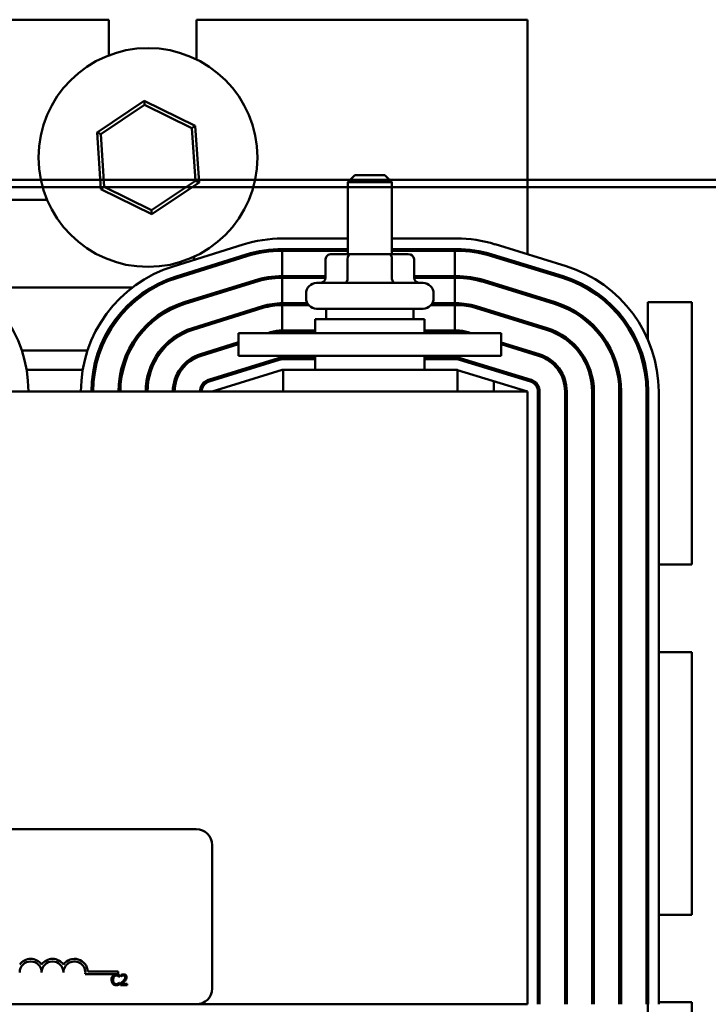
# Model space of a CAD drawing. Units: inches. Extents: x 2 to 108, y 1 to 84.
# Drawn here: x 22 to 26, y 69 to 75 of the extents above; entities that cross this region are included whole.
import ezdxf

# ---------------------------------------------------------------- set-up
doc = ezdxf.new("R2010")
doc.units = ezdxf.units.IN
doc.header["$LTSCALE"] = 5
doc.header["$MEASUREMENT"] = 0
doc.layers.add('Visible (ANSI)', color=7, linetype='Continuous', lineweight=50)

msp = doc.modelspace()

# ---------------------------------------------------------------- linework, layer by layer
at = {"layer": 'Visible (ANSI)'}
for p, q in [((22.4836, 75.1208), (18.2636, 75.1208)), ((22.4836, 74.9174), (22.4836, 75.1208)), ((22.9836, 75.1208), (22.9836, 74.894)), ((24.8736, 75.1208), (22.9836, 75.1208)), ((24.8736, 73.7807), (24.8736, 75.1208)), ((22.6853, 74.6574), (22.4157, 74.4768)), ((22.6868, 74.6343), (22.6853, 74.6574)), ((22.9765, 74.5142), (22.6853, 74.6574)), ((22.4364, 74.4666), (22.6868, 74.6343)), ((22.6868, 74.6343), (22.9573, 74.5014)), ((22.4364, 74.4666), (22.4157, 74.4768)), ((22.4157, 74.4768), (22.4373, 74.153)), ((22.9573, 74.5014), (22.9765, 74.5142)), ((22.9573, 74.5014), (22.9774, 74.2007)), ((22.9981, 74.1905), (22.9765, 74.5142)), ((22.4565, 74.1659), (22.4364, 74.4666)), ((28.9409, 74.2057), (11.4409, 74.2057)), ((22.9774, 74.2007), (22.727, 74.0329)), ((22.9774, 74.2007), (22.9981, 74.1905)), ((23.8886, 74.2318), (23.8486, 74.1918)), ((23.8886, 74.2318), (24.0586, 74.2318)), ((24.0586, 74.2318), (24.0986, 74.1918)), ((28.9409, 74.164), (11.4409, 74.164)), ((22.4565, 74.1659), (22.4373, 74.153)), ((22.4373, 74.153), (22.7285, 74.0099)), ((22.727, 74.0329), (22.4565, 74.1659)), ((22.7285, 74.0099), (22.9981, 74.1905)), ((24.0986, 74.1918), (23.8486, 74.1918)), ((23.8486, 73.7818), (23.8486, 74.1918)), ((24.0986, 73.7818), (24.0986, 74.1918)), ((21.7886, 74.0908), (22.131, 74.0908)), ((22.727, 74.0329), (22.7285, 74.0099)), ((23.8486, 73.8708), (23.4736, 73.8708)), ((24.4686, 73.8708), (24.0986, 73.8708)), ((23.2499, 73.8367), (22.8499, 73.7117)), ((23.4736, 73.8108), (23.8486, 73.8108)), ((23.4736, 73.8008), (23.8486, 73.8008)), ((23.4736, 73.6558), (23.4736, 73.8008)), ((24.0986, 73.8108), (24.4686, 73.8108)), ((24.0986, 73.8008), (24.4591, 73.8008)), ((24.4591, 73.6558), (24.4591, 73.8008)), ((24.4591, 73.8008), (24.4686, 73.8008)), ((25.0948, 73.7125), (24.6898, 73.8375)), ((22.8678, 73.6544), (23.2678, 73.7794)), ((23.2708, 73.7699), (22.8708, 73.6449)), ((23.7207, 73.7518), (23.7207, 73.6468)), ((23.8643, 73.7818), (23.7554, 73.7818)), ((23.847, 73.7518), (23.847, 73.6468)), ((24.0826, 73.7818), (23.8643, 73.7818)), ((24.1919, 73.7818), (24.0826, 73.7818)), ((24.0999, 73.7518), (24.0999, 73.6468)), ((24.2265, 73.7518), (24.2265, 73.6468)), ((24.6692, 73.7706), (25.0742, 73.6456)), ((24.6721, 73.7801), (25.0771, 73.6551)), ((24.8736, 73.7075), (24.8736, 73.718)), ((22.914, 73.5065), (23.314, 73.6315)), ((23.7207, 73.6558), (23.4736, 73.6558)), ((23.4736, 73.6458), (23.7207, 73.6458)), ((23.4736, 73.5008), (23.4736, 73.6458)), ((24.4591, 73.6558), (24.2265, 73.6558)), ((24.2265, 73.6458), (24.4591, 73.6458)), ((24.4686, 73.6558), (24.4591, 73.6558)), ((24.4591, 73.5008), (24.4591, 73.6458)), ((24.4591, 73.6458), (24.4686, 73.6458)), ((25.0314, 73.507), (24.6264, 73.632)), ((22.617, 73.5908), (21.7302, 73.5908)), ((22.7336, 73.5908), (22.7242, 73.5908)), ((23.317, 73.6219), (22.917, 73.4969)), ((23.6696, 73.6168), (24.2776, 73.6168)), ((24.6235, 73.6225), (25.0285, 73.4975)), ((23.6096, 73.5298), (23.6096, 73.5568)), ((24.3376, 73.5298), (24.3376, 73.5568)), ((24.8736, 73.5453), (24.8736, 73.5557)), ((22.9603, 73.3585), (23.3603, 73.4835)), ((23.3633, 73.474), (22.9633, 73.349)), ((23.6171, 73.5008), (23.4736, 73.5008)), ((23.4736, 73.4908), (23.624, 73.4908)), ((23.4736, 73.3458), (23.4736, 73.4908)), ((24.2776, 73.4698), (23.6696, 73.4698)), ((23.7236, 73.4698), (23.7236, 73.4108)), ((24.2236, 73.4698), (24.2236, 73.4108)), ((24.3232, 73.4908), (24.4591, 73.4908)), ((24.4591, 73.5008), (24.3301, 73.5008)), ((24.4686, 73.5008), (24.4591, 73.5008)), ((24.4591, 73.3458), (24.4591, 73.4908)), ((24.4591, 73.4908), (24.4686, 73.4908)), ((24.5777, 73.4744), (24.9827, 73.3494)), ((24.9857, 73.3589), (24.5807, 73.4839)), ((25.1219, 73.4584), (25.1219, 73.4697)), ((25.3214, 73.5076), (25.3364, 73.5076)), ((25.3719, 73.4731), (25.3719, 73.4586)), ((25.5619, 73.2938), (25.5619, 73.5076)), ((25.5619, 73.5076), (25.8119, 73.5076)), ((25.8119, 73.5076), (25.8119, 72.0076)), ((23.6611, 73.4108), (24.2861, 73.4108)), ((23.6611, 73.3308), (23.6611, 73.4108)), ((24.2861, 73.3308), (24.2861, 73.4108)), ((24.8736, 73.3831), (24.8736, 73.3935)), ((24.9319, 73.3755), (24.9319, 73.3651)), ((24.7236, 73.3308), (23.2236, 73.3308)), ((23.2236, 73.2008), (23.2236, 73.3308)), ((23.3913, 73.3308), (23.4065, 73.3356)), ((23.6611, 73.3458), (23.4736, 73.3458)), ((23.4736, 73.3358), (23.6611, 73.3358)), ((23.4736, 73.3308), (23.4736, 73.3358)), ((24.4591, 73.3458), (24.2861, 73.3458)), ((24.2861, 73.3358), (24.4591, 73.3358)), ((24.4686, 73.3458), (24.4591, 73.3458)), ((24.4591, 73.3308), (24.4591, 73.3358)), ((24.4591, 73.3358), (24.4686, 73.3358)), ((24.5512, 73.3308), (24.535, 73.3358)), ((24.7236, 73.2008), (24.7236, 73.3308)), ((23.0065, 73.2106), (23.2236, 73.2784)), ((23.2236, 73.268), (23.0095, 73.2011)), ((24.94, 73.2108), (24.7236, 73.2776)), ((24.7236, 73.2671), (24.937, 73.2013)), ((25.1219, 73.2702), (25.1219, 73.2835)), ((21.9859, 73.2308), (22.3614, 73.2308)), ((22.4249, 73.2308), (22.4355, 73.2308)), ((22.593, 73.2308), (22.6042, 73.2308)), ((22.775, 73.2308), (22.7878, 73.2308)), ((23.0527, 73.0627), (23.4527, 73.1877)), ((23.0713, 73.2308), (23.1048, 73.2308)), ((24.7236, 73.2008), (23.2236, 73.2008)), ((23.4736, 73.1908), (23.4736, 73.2008)), ((23.6611, 73.1908), (23.4736, 73.1908)), ((23.6611, 73.1208), (23.6611, 73.2008)), ((24.2861, 73.1208), (24.2861, 73.2008)), ((24.4591, 73.1908), (24.2861, 73.1908)), ((24.4591, 73.1908), (24.4591, 73.2008)), ((24.4686, 73.1908), (24.4591, 73.1908)), ((24.8943, 73.0627), (24.4893, 73.1877)), ((24.8412, 73.2308), (24.8736, 73.2308)), ((24.8736, 73.2308), (24.8736, 73.2313)), ((24.8736, 73.2208), (24.8736, 73.2308)), ((24.9319, 73.2133), (24.9319, 73.2029)), ((25.3719, 73.1906), (25.3719, 73.1612)), ((23.4557, 73.1781), (23.0557, 73.0531)), ((23.6611, 73.1808), (23.4736, 73.1808)), ((24.4686, 73.1808), (24.2861, 73.1808)), ((24.8913, 73.0532), (24.4863, 73.1782)), ((22.0131, 73.1208), (22.3341, 73.1208)), ((22.395, 73.1208), (22.4052, 73.1208)), ((22.5534, 73.1208), (22.5637, 73.1208)), ((22.7148, 73.1208), (22.7254, 73.1208)), ((22.8865, 73.1208), (22.8987, 73.1208)), ((23.0736, 72.9958), (23.4736, 73.1208)), ((23.2389, 73.1208), (23.2725, 73.1208)), ((23.4736, 73.1208), (23.4786, 73.1208)), ((24.4736, 73.1208), (23.4786, 73.1208)), ((23.4786, 72.9958), (23.4786, 73.1208)), ((24.4736, 72.9958), (24.4736, 73.1208)), ((24.4736, 73.1193), (24.8736, 72.9958)), ((24.6721, 73.1208), (24.706, 73.1208)), ((24.6819, 73.1178), (24.6819, 73.1208)), ((24.6819, 72.9958), (24.6819, 73.055)), ((24.9319, 73.0346), (24.9319, 73.0101)), ((25.5619, 72.0076), (25.5619, 73.0447)), ((24.8736, 72.9958), (15.8736, 72.9958)), ((24.8736, 69.4958), (24.8736, 72.9958)), ((24.9336, 69.4958), (24.9336, 72.9958)), ((24.9436, 69.4958), (24.9436, 72.9958)), ((25.0886, 72.9958), (25.0886, 69.4958)), ((25.0986, 69.4958), (25.0986, 72.9958)), ((25.2436, 72.9958), (25.2436, 69.4958)), ((25.2536, 69.4958), (25.2536, 72.9958)), ((25.3986, 72.9958), (25.3986, 69.4958)), ((25.4086, 69.4958), (25.4086, 72.9958)), ((25.5536, 72.9958), (25.5536, 69.4958)), ((25.5636, 72.9958), (25.5636, 69.4958)), ((25.6236, 69.4958), (25.6236, 72.9958)), ((25.2536, 72.0076), (25.2436, 72.0076)), ((25.5636, 72.0076), (25.5619, 72.0076)), ((25.8119, 72.0076), (25.6236, 72.0076)), ((25.2436, 71.5076), (25.2536, 71.5076)), ((25.5619, 70.0076), (25.5619, 71.5076)), ((25.5619, 71.5076), (25.5636, 71.5076)), ((25.6236, 71.5076), (25.8119, 71.5076)), ((25.8119, 71.5076), (25.8119, 70.0076)), ((18.1626, 70.4958), (22.9826, 70.4958)), ((23.0726, 70.4058), (23.0726, 69.5858)), ((25.2536, 70.0076), (25.2436, 70.0076)), ((25.5636, 70.0076), (25.5619, 70.0076)), ((25.8119, 70.0076), (25.6236, 70.0076)), ((22.5363, 69.6686), (22.348, 69.6686)), ((22.3633, 69.6833), (22.5363, 69.6833)), ((22.5363, 69.6833), (22.5363, 69.6686)), ((22.5434, 69.6521), (22.5441, 69.6521)), ((22.5441, 69.6521), (22.5441, 69.6618)), ((22.5511, 69.6634), (22.5511, 69.6548)), ((22.5511, 69.6548), (22.5515, 69.6548)), ((22.5441, 69.6194), (22.5435, 69.6194)), ((22.5441, 69.6098), (22.5441, 69.6194)), ((22.5498, 69.6142), (22.5498, 69.6057)), ((22.5498, 69.6057), (22.5868, 69.6057)), ((22.5868, 69.6127), (22.5573, 69.6127)), ((22.5868, 69.6057), (22.5868, 69.6127)), ((22.9826, 69.4958), (18.1626, 69.4958)), ((22.9826, 69.4958), (24.8736, 69.4958)), ((25.2436, 69.5076), (25.2536, 69.5076)), ((25.5619, 69.447), (25.5619, 69.5076)), ((25.5619, 69.5076), (25.5636, 69.5076)), ((25.6236, 69.5076), (25.8119, 69.5076)), ((25.8119, 69.5076), (25.8119, 68.0076))]:
    msp.add_line(p, q, dxfattribs=at)
msp.add_circle((22.7069, 74.3336), 0.625, dxfattribs=at)
for centre, radius, start, end in [((23.4736, 73.1208), 0.75, 90, 107.354), ((24.4686, 73.1208), 0.75, 72.8476, 90), ((23.4736, 73.1208), 0.69, 90, 107.354), ((23.4736, 73.1208), 0.68, 90, 107.354), ((24.4686, 73.1208), 0.69, 72.8476, 90), ((24.4686, 73.1208), 0.68, 72.8476, 90), ((22.7336, 73.8408), 0.25, 338.1712, 343.0649), ((21.2736, 72.9958), 0.75, 0, 72.8476), ((23.0736, 72.9958), 0.75, 107.354, 180), ((24.8736, 72.9958), 0.75, 0, 72.8476), ((23.0736, 72.9958), 0.69, 107.354, 180), ((23.0736, 72.9958), 0.68, 107.354, 180), ((22.7336, 73.8408), 0.25, 311.5992, 316.686), ((23.4736, 73.1208), 0.535, 90, 107.354), ((23.4736, 73.1208), 0.525, 90, 107.354), ((24.4686, 73.1208), 0.535, 72.8476, 90), ((24.4686, 73.1208), 0.525, 72.8476, 90), ((24.8736, 72.9958), 0.68, 0, 72.8476), ((24.8736, 72.9958), 0.69, 0, 72.8476), ((22.7336, 73.8408), 0.25, 270, 272.5803), ((23.6696, 73.5568), 0.06, 90, 180), ((24.2776, 73.5568), 0.06, 0, 90), ((23.6696, 73.5298), 0.06, 180, 270), ((24.2776, 73.5298), 0.06, 270, 0), ((23.0736, 72.9958), 0.535, 107.354, 180), ((23.0736, 72.9958), 0.525, 107.354, 180), ((23.4736, 73.1208), 0.38, 90, 107.354), ((23.4736, 73.1208), 0.37, 90, 107.354), ((24.4686, 73.1208), 0.38, 72.8476, 90), ((24.4686, 73.1208), 0.37, 72.8476, 90), ((24.8736, 72.9958), 0.525, 0, 72.8476), ((24.8736, 72.9958), 0.535, 0, 72.8476), ((23.0736, 72.9958), 0.38, 107.354, 180), ((24.8736, 72.9958), 0.38, 0, 72.8476), ((23.0736, 72.9958), 0.37, 107.354, 180), ((23.4736, 73.1208), 0.225, 90, 107.354), ((23.4736, 73.1208), 0.215, 90, 102.3808), ((24.4686, 73.1208), 0.225, 72.8476, 90), ((24.4686, 73.1208), 0.215, 77.6192, 90), ((24.8736, 72.9958), 0.37, 0, 72.8476), ((23.0736, 72.9958), 0.225, 107.354, 180), ((23.0736, 72.9958), 0.215, 107.354, 180), ((23.4736, 73.1208), 0.07, 90, 107.354), ((24.4686, 73.1208), 0.07, 72.8476, 90), ((24.8736, 72.9958), 0.215, 0, 72.8476), ((24.8736, 72.9958), 0.225, 0, 72.8476), ((23.4736, 73.1208), 0.06, 90, 107.354), ((24.4686, 73.1208), 0.06, 72.8476, 90), ((22.7069, 73.3336), 0.22, 271.4251, 274.2186), ((23.0736, 72.9958), 0.07, 107.354, 180), ((23.0736, 72.9958), 0.06, 107.354, 180), ((24.8736, 72.9958), 0.06, 0, 72.8476), ((24.8736, 72.9958), 0.07, 0, 72.8476), ((22.9826, 70.4058), 0.09, 0, 90), ((22.0363, 69.6781), 0.0772, 35.9425, 144.0575), ((22.1613, 69.6781), 0.0772, 35.9425, 144.0575), ((22.2863, 69.6781), 0.0772, 3.8949, 144.0575), ((22.0363, 69.6781), 0.0625, 0, 180), ((22.1613, 69.6781), 0.0625, 0, 180), ((22.2863, 69.6781), 0.0625, 351.2996, 180), ((22.9826, 69.5858), 0.09, 270, 0)]:
    msp.add_arc(centre, radius, start, end, dxfattribs=at)
for centre, major_axis, ratio, start_param, end_param in [((23.7554, 73.7518), (0.0346, 0), 0.866026, 1.570796, 3.141593), ((23.8643, 73.7518), (0, -0.03), 0.578221, 3.141593, 4.712389), ((24.0826, 73.7518), (0, -0.03), 0.576479, 1.570796, 3.141593), ((24.1919, 73.7518), (-0.0346, 0), 0.866026, 3.141593, 4.712389), ((23.6861, 73.6468), (0.0346, 0), 0.866026, 4.712389, 6.283185), ((23.8296, 73.6468), (0, 0.03), 0.578221, 3.141593, 4.712389), ((24.1172, 73.6468), (0, 0.03), 0.576479, 1.570796, 3.141593), ((24.2611, 73.6468), (0.0346, 0), 0.866026, 3.141593, 4.712389)]:
    msp.add_ellipse(centre, major_axis=major_axis, ratio=ratio, start_param=start_param, end_param=end_param, dxfattribs=at)
for points, knots in [([(22.5061, 69.6585), (22.503, 69.6551), (22.5014, 69.6514), (22.4991, 69.6447), (22.4986, 69.6401), (22.4986, 69.6357)], [-0.05391515, -0.05391515, -0.05391515, -0.05391515, -0.03350656, -0.03350656, 0, 0, 0, 0]), ([(22.5256, 69.6668), (22.5234, 69.6668), (22.5213, 69.6666), (22.5173, 69.6658), (22.5155, 69.6651), (22.5107, 69.6629), (22.5082, 69.661), (22.5061, 69.6585)], [-0.05600159, -0.05600159, -0.05600159, -0.05600159, -0.03985515, -0.03985515, -0.02469419, -0.02469419, 0, 0, 0, 0]), ([(22.5069, 69.6357), (22.5069, 69.6393), (22.5073, 69.6435), (22.5096, 69.6499), (22.5107, 69.652), (22.5122, 69.6538)], [-0.05178779, -0.05178779, -0.05178779, -0.05178779, -0.0180011, -0.0180011, 0, 0, 0, 0]), ([(22.5122, 69.6538), (22.5131, 69.6549), (22.5141, 69.6558), (22.5164, 69.6575), (22.5176, 69.6582), (22.5209, 69.6596), (22.5232, 69.66), (22.5255, 69.66)], [-0.03856829, -0.03856829, -0.03856829, -0.03856829, -0.02801144, -0.02801144, -0.0176707, -0.0176707, 0, 0, 0, 0]), ([(22.5255, 69.66), (22.5289, 69.66), (22.5309, 69.6594), (22.5334, 69.6587), (22.5351, 69.658), (22.5367, 69.6571)], [-0.02039428, -0.02039428, -0.02039428, -0.02039428, -0.01376019, -0.01376019, 0, 0, 0, 0]), ([(22.5361, 69.6653), (22.5339, 69.6659), (22.532, 69.6662), (22.5293, 69.6667), (22.5274, 69.6668), (22.5256, 69.6668)], [-0.0201974, -0.0201974, -0.0201974, -0.0201974, -0.01441742, -0.01441742, 0, 0, 0, 0]), ([(22.5441, 69.6618), (22.5422, 69.6627), (22.5408, 69.6634), (22.5388, 69.6643), (22.5374, 69.6648), (22.5361, 69.6653)], [-0.01703196, -0.01703196, -0.01703196, -0.01703196, -0.01078588, -0.01078588, 0, 0, 0, 0]), ([(22.5367, 69.6571), (22.539, 69.6559), (22.5397, 69.6553), (22.5416, 69.6537), (22.5426, 69.6529), (22.5434, 69.6521)], [-0.01883133, -0.01883133, -0.01883133, -0.01883133, -0.0086958, -0.0086958, 0, 0, 0, 0]), ([(22.5664, 69.667), (22.5626, 69.667), (22.5593, 69.6662), (22.5556, 69.6652), (22.553, 69.6644), (22.5511, 69.6634)], [-0.02537479, -0.02537479, -0.02537479, -0.02537479, -0.01636059, -0.01636059, 0, 0, 0, 0]), ([(22.5515, 69.6548), (22.5523, 69.6554), (22.5532, 69.656), (22.5551, 69.6571), (22.5562, 69.6577), (22.5573, 69.6582)], [-0.01709269, -0.01709269, -0.01709269, -0.01709269, -0.00936796, -0.00936796, 0, 0, 0, 0]), ([(22.5573, 69.6582), (22.5593, 69.659), (22.5609, 69.6594), (22.563, 69.6599), (22.5644, 69.6601), (22.5659, 69.6601)], [-0.01621929, -0.01621929, -0.01621929, -0.01621929, -0.01114601, -0.01114601, 0, 0, 0, 0]), ([(22.5762, 69.6501), (22.5762, 69.6485), (22.576, 69.6469), (22.5751, 69.6437), (22.5745, 69.6422), (22.5718, 69.6375), (22.5684, 69.6332), (22.5643, 69.6287)], [-0.08762492, -0.08762492, -0.08762492, -0.08762492, -0.06763594, -0.06763594, -0.04692782, -0.04692782, 0, 0, 0, 0]), ([(22.5659, 69.6601), (22.5678, 69.6601), (22.5691, 69.6597), (22.5712, 69.659), (22.5723, 69.6584), (22.5732, 69.6576)], [-0.0167019, -0.0167019, -0.0167019, -0.0167019, -0.00937535, -0.00937535, 0, 0, 0, 0]), ([(22.5843, 69.6505), (22.5843, 69.6518), (22.5842, 69.6531), (22.5838, 69.6555), (22.5834, 69.6566), (22.5822, 69.6595), (22.5811, 69.6611), (22.5787, 69.6635), (22.5771, 69.6647), (22.5721, 69.6666), (22.5692, 69.667), (22.5664, 69.667)], [-0.0959954, -0.0959954, -0.0959954, -0.0959954, -0.07980065, -0.07980065, -0.06487587, -0.06487587, -0.04062092, -0.04062092, -0.02135969, -0.02135969, 0, 0, 0, 0]), ([(22.5732, 69.6576), (22.5737, 69.6572), (22.5741, 69.6567), (22.5749, 69.6556), (22.5752, 69.655), (22.576, 69.6531), (22.5762, 69.6516), (22.5762, 69.6501)], [-0.01799053, -0.01799053, -0.01799053, -0.01799053, -0.01511041, -0.01511041, -0.01146257, -0.01146257, 0, 0, 0, 0]), ([(22.5732, 69.6283), (22.5747, 69.6299), (22.5762, 69.6316), (22.579, 69.6349), (22.5802, 69.6367), (22.5812, 69.6385)], [-0.03315218, -0.03315218, -0.03315218, -0.03315218, -0.0160429, -0.0160429, 0, 0, 0, 0]), ([(22.5812, 69.6385), (22.5826, 69.6409), (22.5832, 69.6429), (22.5841, 69.6461), (22.5843, 69.6483), (22.5843, 69.6505)], [-0.02530612, -0.02530612, -0.02530612, -0.02530612, -0.01672719, -0.01672719, 0, 0, 0, 0]), ([(22.4986, 69.6357), (22.4986, 69.6292), (22.4996, 69.6243), (22.5025, 69.6174), (22.504, 69.6148), (22.5061, 69.6125)], [-0.0565393, -0.0565393, -0.0565393, -0.0565393, -0.02330056, -0.02330056, 0, 0, 0, 0]), ([(22.5061, 69.6125), (22.5073, 69.6113), (22.5086, 69.6101), (22.5119, 69.6078), (22.5136, 69.6071), (22.5181, 69.6053), (22.5217, 69.6047), (22.5254, 69.6047)], [-0.04386232, -0.04386232, -0.04386232, -0.04386232, -0.03702527, -0.03702527, -0.0282377, -0.0282377, 0, 0, 0, 0]), ([(22.5124, 69.6176), (22.5099, 69.6206), (22.5088, 69.6239), (22.5072, 69.6284), (22.5069, 69.6322), (22.5069, 69.6357)], [-0.03644733, -0.03644733, -0.03644733, -0.03644733, -0.02691563, -0.02691563, 0, 0, 0, 0]), ([(22.5255, 69.6116), (22.5241, 69.6116), (22.5228, 69.6117), (22.5199, 69.6124), (22.5186, 69.6129), (22.5156, 69.6144), (22.5139, 69.6158), (22.5124, 69.6176)], [-0.03238995, -0.03238995, -0.03238995, -0.03238995, -0.0253562, -0.0253562, -0.01712674, -0.01712674, 0, 0, 0, 0]), ([(22.5254, 69.6047), (22.5289, 69.6047), (22.5306, 69.605), (22.5329, 69.6054), (22.5345, 69.6059), (22.5361, 69.6064)], [-0.01789879, -0.01789879, -0.01789879, -0.01789879, -0.01266255, -0.01266255, 0, 0, 0, 0]), ([(22.5371, 69.6145), (22.5349, 69.6133), (22.5327, 69.6127), (22.5298, 69.6118), (22.5277, 69.6116), (22.5255, 69.6116)], [-0.02278521, -0.02278521, -0.02278521, -0.02278521, -0.01647079, -0.01647079, 0, 0, 0, 0]), ([(22.5361, 69.6064), (22.5386, 69.6072), (22.5399, 69.6078), (22.5416, 69.6086), (22.5428, 69.6092), (22.5441, 69.6098)], [-0.01416488, -0.01416488, -0.01416488, -0.01416488, -0.01047492, -0.01047492, 0, 0, 0, 0]), ([(22.5435, 69.6194), (22.5426, 69.6184), (22.5413, 69.6174), (22.5398, 69.6162), (22.5384, 69.6153), (22.5371, 69.6145)], [-0.01495538, -0.01495538, -0.01495538, -0.01495538, -0.01159733, -0.01159733, 0, 0, 0, 0]), ([(22.5643, 69.6287), (22.561, 69.6251), (22.5588, 69.6229), (22.5549, 69.619), (22.5523, 69.6166), (22.5498, 69.6142)], [-0.04170724, -0.04170724, -0.04170724, -0.04170724, -0.02643388, -0.02643388, 0, 0, 0, 0]), ([(22.5573, 69.6127), (22.5601, 69.6153), (22.5636, 69.6186), (22.5676, 69.6224), (22.5705, 69.6253), (22.5732, 69.6283)], [-0.04283915, -0.04283915, -0.04283915, -0.04283915, -0.03037008, -0.03037008, 0, 0, 0, 0])]:
    msp.add_open_spline(points, degree=3, knots=knots, dxfattribs=at)

doc.saveas('drawing.dxf')
